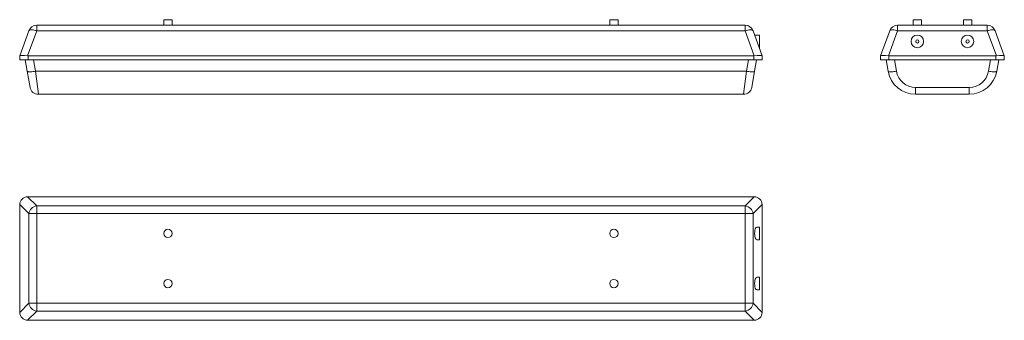
# Model space of a CAD drawing. Units: millimetres. Extents: x 349 to 2115, y 864 to 1404.
import ezdxf

# ---------------------------------------------------------------- set-up
doc = ezdxf.new("R2010")
doc.units = ezdxf.units.MM
doc.header["$LTSCALE"] = 10

msp = doc.modelspace()

# ---------------------------------------------------------------- linework, layer by layer
at = {"color": 7, "linetype": 'Continuous', "lineweight": 15}
for p, q in [((607.1, 1404), (607.1, 1394)), ((607.1, 1404), (622.1, 1404)), ((622.1, 1394), (622.1, 1404)), ((1407.1, 1404), (1407.1, 1394)), ((1407.1, 1404), (1414.6, 1404)), ((1414.6, 1404), (1422.1, 1404)), ((1422.1, 1394), (1422.1, 1404)), ((1951.5, 1404), (1951.5, 1394)), ((1951.5, 1404), (1966.5, 1404)), ((1966.5, 1394), (1966.5, 1404)), ((2041.5, 1404), (2041.5, 1394)), ((2041.5, 1404), (2056.5, 1404)), ((2056.5, 1394), (2056.5, 1404)), ((348.6, 1339.1), (365, 1384.1)), ((379.1, 1384.1), (362.7, 1339.1)), ((379.1, 1384.1), (379.1, 1394)), ((379.1, 1394), (1650.1, 1394)), ((1650.1, 1384.1), (379.1, 1384.1)), ((1650.1, 1384.1), (1650.1, 1394)), ((1666.5, 1339.1), (1650.1, 1384.1)), ((1664.2, 1384.1), (1680.6, 1339.1)), ((1893, 1339.1), (1909.4, 1384.1)), ((1923.5, 1384.1), (1907.1, 1339.1)), ((1923.5, 1384.1), (1923.5, 1394)), ((1923.5, 1394), (2084.5, 1394)), ((2084.5, 1384.1), (1923.5, 1384.1)), ((2084.5, 1384.1), (2084.5, 1394)), ((2100.9, 1339.1), (2084.5, 1384.1)), ((2098.6, 1384.1), (2115, 1339.1)), ((1675.6, 1376.3), (1667.1, 1376.3)), ((1675.6, 1376.3), (1675.6, 1365)), ((1675.6, 1365), (1675.6, 1353.7)), ((1675.2, 1353.7), (1675.6, 1353.7)), ((348.6, 1339), (348.6, 1339.1)), ((348.6, 1332), (348.6, 1339)), ((363.6, 1332), (348.6, 1332)), ((362.3, 1311.3), (358.6, 1332)), ((363.6, 1339), (1665.6, 1339)), ((363.6, 1339), (363.6, 1332)), ((363.6, 1332), (1665.6, 1332)), ((373.4, 1332), (377, 1311.3)), ((1652.2, 1311.3), (1655.8, 1332)), ((1665.6, 1332), (1665.6, 1339)), ((1680.6, 1332), (1665.6, 1332)), ((1670.6, 1332), (1667, 1311.3)), ((1680.6, 1339.1), (1680.6, 1339)), ((1680.6, 1339), (1680.6, 1332)), ((1893, 1339), (1893, 1339.1)), ((1893, 1332), (1893, 1339)), ((1908, 1332), (1893, 1332)), ((1906.6, 1311.3), (1903, 1332)), ((1908, 1339), (2100, 1339)), ((1908, 1339), (1908, 1332)), ((1908, 1332), (2100, 1332)), ((1917.8, 1332), (1921.4, 1311.3)), ((2086.6, 1311.3), (2090.2, 1332)), ((2100, 1332), (2100, 1339)), ((2115, 1332), (2100, 1332)), ((2105, 1332), (2101.3, 1311.3)), ((2115, 1339.1), (2115, 1339)), ((2115, 1339), (2115, 1332)), ((367.4, 1282.4), (362.3, 1311.3)), ((377, 1311.3), (1652.2, 1311.3)), ((377, 1311.3), (382.1, 1270)), ((1647.1, 1270), (1652.2, 1311.3)), ((1667, 1311.3), (1661.9, 1282.4)), ((1955.9, 1282.4), (2052.1, 1282.4)), ((1955.9, 1282.4), (1955.9, 1270)), ((2052.1, 1282.4), (2052.1, 1270)), ((1647.1, 1270), (382.1, 1270)), ((2052.1, 1270), (1955.9, 1270)), ((362.7, 1086.2), (379.1, 1069.8)), ((1665.6, 1086.2), (363.6, 1086.2)), ((1650.1, 1069.8), (1666.5, 1086.2)), ((365, 1055.7), (348.6, 1072.1)), ((348.6, 1071.2), (348.6, 879.2)), ((379.1, 1055.7), (379.1, 1069.8)), ((379.1, 1069.8), (1650.1, 1069.8)), ((1650.1, 1055.7), (1650.1, 1069.8)), ((1680.6, 1072.1), (1664.2, 1055.7)), ((1680.6, 879.2), (1680.6, 1071.2)), ((379.1, 1055.7), (365, 1055.7)), ((365, 894.7), (365, 1055.7)), ((1650.1, 1055.7), (379.1, 1055.7)), ((379.1, 1055.7), (379.1, 894.7)), ((1664.2, 1055.7), (1650.1, 1055.7)), ((1650.1, 894.7), (1650.1, 1055.7)), ((1664.2, 1055.7), (1664.2, 894.7)), ((1675.6, 1031.4), (1671.2, 1031.4)), ((1675.6, 1031.4), (1675.6, 1008.9)), ((1671.2, 1008.9), (1675.6, 1008.9)), ((1675.6, 941.4), (1671.2, 941.4)), ((1675.6, 941.4), (1675.6, 918.9)), ((1671.2, 918.9), (1675.6, 918.9)), ((348.6, 878.3), (365, 894.7)), ((379.1, 894.7), (365, 894.7)), ((379.1, 894.7), (1650.1, 894.7)), ((379.1, 880.6), (379.1, 894.7)), ((1664.2, 894.7), (1650.1, 894.7)), ((1650.1, 880.6), (1650.1, 894.7)), ((1664.2, 894.7), (1680.6, 878.3)), ((379.1, 880.6), (362.7, 864.2)), ((1650.1, 880.6), (379.1, 880.6)), ((1666.5, 864.2), (1650.1, 880.6)), ((363.6, 864.2), (1665.6, 864.2))]:
    msp.add_line(p, q, dxfattribs=at)
at = {"color": 7, "linetype": 'Continuous', "lineweight": 15, "flags": 128}
for points in [[(379.1, 1384.1), (376.9, 1384.8), (374.6, 1385.3), (372.5, 1385.7), (370.6, 1385.8), (368.9, 1385.8), (367.4, 1385.7), (366.3, 1385.3), (365.5, 1384.8), (365, 1384.1)], [(1650.1, 1384.1), (1652.4, 1384.8), (1654.6, 1385.3), (1656.7, 1385.7), (1658.6, 1385.8), (1660.4, 1385.8), (1661.8, 1385.7), (1662.9, 1385.3), (1663.7, 1384.8), (1664.2, 1384.1)], [(1909.4, 1384.1), (1909.9, 1384.8), (1910.7, 1385.3), (1911.8, 1385.7), (1913.3, 1385.8), (1915, 1385.8), (1916.9, 1385.7), (1919, 1385.3), (1921.2, 1384.8), (1923.5, 1384.1)], [(2084.5, 1384.1), (2086.7, 1384.8), (2089, 1385.3), (2091.1, 1385.7), (2093, 1385.8), (2094.7, 1385.8), (2096.2, 1385.7), (2097.3, 1385.3), (2098.1, 1384.8), (2098.6, 1384.1)], [(377, 1311.3), (374.8, 1310.9), (372.6, 1310.7), (370.4, 1310.5), (368.5, 1310.3), (366.7, 1310.3), (365.2, 1310.3), (364, 1310.5), (363.1, 1310.7), (362.5, 1310.9), (362.3, 1311.3)], [(1667, 1311.3), (1666.7, 1310.9), (1666.1, 1310.7), (1665.2, 1310.5), (1664, 1310.3), (1662.5, 1310.3), (1660.7, 1310.3), (1658.8, 1310.5), (1656.7, 1310.7), (1654.5, 1310.9), (1652.2, 1311.3)], [(1921.4, 1311.3), (1919.1, 1310.9), (1916.9, 1310.7), (1914.8, 1310.5), (1912.9, 1310.3), (1911.1, 1310.3), (1909.6, 1310.3), (1908.4, 1310.5), (1907.5, 1310.7), (1906.9, 1310.9), (1906.6, 1311.3)], [(2086.6, 1311.3), (2088.8, 1310.9), (2091.1, 1310.7), (2093.2, 1310.5), (2095.1, 1310.3), (2096.9, 1310.3), (2098.4, 1310.3), (2099.6, 1310.5), (2100.5, 1310.7), (2101.1, 1310.9), (2101.3, 1311.3)]]:
    msp.add_lwpolyline(points, dxfattribs=at)
at = {"color": 7, "linetype": 'Continuous', "lineweight": 15}
for centre, radius in [((1959, 1365), 11.3), ((1959, 1365), 2.93), ((2049, 1365), 11.3), ((2049, 1365), 2.93), ((614.6, 1020.2), 7.5), ((1414.6, 1020.2), 7.5), ((614.6, 930.2), 7.5), ((1414.6, 930.2), 7.5)]:
    msp.add_circle(centre, radius, dxfattribs=at)
for centre, radius, start, end in [((379.1, 1379), 15, 90, 160), ((1650.1, 1379), 15, 20, 90), ((1923.5, 1379), 15, 90, 160), ((2084.5, 1379), 15, 20, 90), ((1955.9, 1320), 50, 190, 270), ((1955.9, 1317.4), 35, 190, 270), ((2052.1, 1317.4), 35, 270, 350), ((2052.1, 1320), 50, 270, 350), ((382.1, 1285), 15, 190, 270), ((1647.1, 1285), 15, 270, 350), ((363.6, 1071.2), 15, 93.3589, 176.6411), ((363.6, 1071.2), 15, 90, 93.3589), ((1665.6, 1071.2), 15, 86.6411, 90), ((1665.6, 1071.2), 15, 3.3589, 86.6411), ((363.6, 1071.2), 15, 176.6411, 180), ((381.3, 1053.6), 16.3, 97.4324, 172.5676), ((1648, 1053.6), 16.3, 7.4324, 82.5676), ((1665.6, 1071.2), 15, 0, 3.3589), ((381.3, 896.8), 16.3, 187.4324, 262.5676), ((1648, 896.8), 16.3, 277.4324, 352.5676), ((363.6, 879.2), 15, 180, 183.3589), ((363.6, 879.2), 15, 183.3589, 266.6411), ((1665.6, 879.2), 15, 273.3589, 356.6411), ((1665.6, 879.2), 15, 356.6411, 0), ((363.6, 879.2), 15, 266.6411, 270), ((1665.6, 879.2), 15, 270, 273.3589)]:
    msp.add_arc(centre, radius, start, end, dxfattribs=at)
for centre, major_axis, ratio, start_param, end_param in [((363.6, 1336.3), (15, -2.6), 0.166282, 1.658731, 3.112281), ((363.6, 1380.2), (0, 41.2), 0.36397, 3.08297, 3.141593), ((1665.6, 1380.2), (0, 41.2), 0.36397, 3.141593, 3.200216), ((1665.6, 1336.3), (15, 2.6), 0.166282, 0.029312, 1.482862), ((1908, 1336.3), (15, -2.6), 0.166282, 1.658731, 3.112281), ((1908, 1380.2), (0, 41.2), 0.36397, 3.08297, 3.141593), ((2100, 1380.2), (0, 41.2), 0.36397, 3.141593, 3.200216), ((2100, 1336.3), (15, 2.6), 0.166282, 0.029312, 1.482862), ((1671.2, 1020.2), (0, 11.3), 0.36397, 0, 3.141593), ((1671.2, 930.2), (0, 11.3), 0.36397, 0, 3.141593)]:
    msp.add_ellipse(centre, major_axis=major_axis, ratio=ratio, start_param=start_param, end_param=end_param, dxfattribs=at)

doc.saveas('drawing.dxf')
